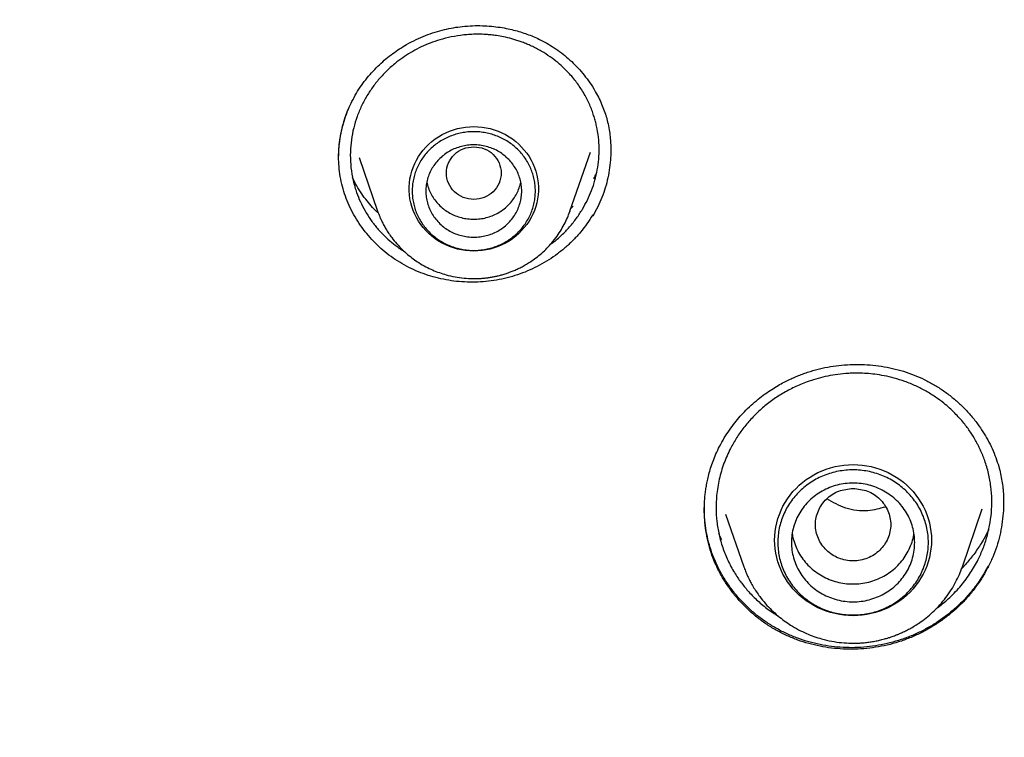
# Model space of a CAD drawing. Units: millimetres. Extents: x 8 to 599, y 12 to 825.
# Drawn here: x 271 to 286, y 779 to 789 of the extents above; entities that cross this region are included whole.
import ezdxf

# ---------------------------------------------------------------- set-up
doc = ezdxf.new("R2010")
doc.units = ezdxf.units.MM

msp = doc.modelspace()

# ---------------------------------------------------------------- linework, layer by layer
at = {"color": 7, "linetype": 'Continuous', "lineweight": 30}
for p, q in [((276.409, 787.406), (276.679, 786.624)), ((279.489, 786.624), (279.787, 787.486)), ((279.505, 786.669), (279.534, 786.695)), ((279.487, 786.619), (279.489, 786.624)), ((279.489, 786.624), (279.488, 786.619)), ((279.822, 786.569), (279.822, 786.552)), ((281.763, 782.199), (282.028, 781.429)), ((285.222, 781.429), (285.513, 782.273)), ((281.708, 781.821), (281.665, 781.91)), ((285.22, 781.424), (285.222, 781.429)), ((285.222, 781.429), (285.22, 781.425)), ((285.596, 781.437), (285.596, 781.419))]:
    msp.add_line(p, q, dxfattribs=at)
at = {"color": 7, "linetype": 'Continuous', "lineweight": 30, "flags": 128}
for points in [[(278.084, 786.041), (278.024, 786.042), (277.963, 786.048), (277.904, 786.057), (277.845, 786.07), (277.787, 786.087), (277.73, 786.107), (277.675, 786.131), (277.621, 786.158), (277.569, 786.188), (277.52, 786.221), (277.472, 786.258), (277.428, 786.297), (277.385, 786.339), (277.346, 786.383), (277.31, 786.43), (277.277, 786.479), (277.247, 786.529), (277.221, 786.582), (277.198, 786.636), (277.179, 786.691), (277.164, 786.748), (277.152, 786.805), (277.145, 786.863), (277.141, 786.921), (277.141, 786.979), (277.145, 787.037), (277.152, 787.095), (277.164, 787.152), (277.179, 787.209), (277.198, 787.264), (277.221, 787.318), (277.247, 787.371), (277.277, 787.421), (277.31, 787.47), (277.346, 787.517), (277.385, 787.561), (277.428, 787.603), (277.472, 787.642), (277.52, 787.679), (277.569, 787.712), (277.621, 787.742), (277.675, 787.769), (277.73, 787.793), (277.787, 787.813), (277.845, 787.83), (277.904, 787.843), (277.963, 787.852), (278.024, 787.858), (278.084, 787.859), (278.145, 787.858), (278.205, 787.852), (278.264, 787.843), (278.323, 787.83), (278.381, 787.813), (278.438, 787.793), (278.494, 787.769), (278.547, 787.742), (278.599, 787.712), (278.649, 787.679), (278.696, 787.642), (278.741, 787.603), (278.783, 787.561), (278.822, 787.517), (278.858, 787.47), (278.891, 787.421), (278.921, 787.371), (278.947, 787.318), (278.97, 787.264), (278.989, 787.209), (279.004, 787.152), (279.016, 787.095), (279.023, 787.037), (279.027, 786.979), (279.027, 786.921), (279.023, 786.863), (279.016, 786.805), (279.004, 786.748), (278.989, 786.691), (278.97, 786.636), (278.947, 786.582), (278.921, 786.529), (278.891, 786.479), (278.858, 786.43), (278.822, 786.383), (278.783, 786.339), (278.741, 786.297), (278.696, 786.258), (278.649, 786.221), (278.599, 786.188), (278.547, 786.158), (278.494, 786.131), (278.438, 786.107), (278.381, 786.087), (278.323, 786.07), (278.264, 786.057), (278.205, 786.048), (278.145, 786.042), (278.084, 786.041)], [(283.625, 780.713), (283.558, 780.715), (283.492, 780.72), (283.426, 780.73), (283.361, 780.743), (283.296, 780.759), (283.233, 780.779), (283.171, 780.803), (283.111, 780.83), (283.052, 780.861), (282.996, 780.894), (282.941, 780.931), (282.889, 780.971), (282.839, 781.014), (282.792, 781.059), (282.747, 781.107), (282.706, 781.157), (282.668, 781.21), (282.633, 781.265), (282.601, 781.321), (282.573, 781.379), (282.549, 781.439), (282.528, 781.5), (282.51, 781.562), (282.497, 781.625), (282.487, 781.689), (282.481, 781.752), (282.479, 781.817), (282.481, 781.881), (282.487, 781.945), (282.497, 782.008), (282.51, 782.071), (282.528, 782.133), (282.549, 782.194), (282.573, 782.254), (282.601, 782.312), (282.633, 782.369), (282.668, 782.423), (282.706, 782.476), (282.747, 782.526), (282.792, 782.574), (282.839, 782.62), (282.889, 782.662), (282.941, 782.702), (282.996, 782.739), (283.052, 782.773), (283.111, 782.803), (283.171, 782.83), (283.233, 782.854), (283.296, 782.874), (283.361, 782.891), (283.426, 782.904), (283.492, 782.913), (283.558, 782.919), (283.625, 782.921), (283.692, 782.919), (283.758, 782.913), (283.824, 782.904), (283.889, 782.891), (283.954, 782.874), (284.017, 782.854), (284.079, 782.83), (284.139, 782.803), (284.198, 782.773), (284.255, 782.739), (284.309, 782.702), (284.361, 782.662), (284.411, 782.62), (284.458, 782.574), (284.503, 782.526), (284.544, 782.476), (284.582, 782.423), (284.617, 782.369), (284.649, 782.312), (284.677, 782.254), (284.702, 782.194), (284.722, 782.133), (284.74, 782.071), (284.753, 782.008), (284.763, 781.945), (284.769, 781.881), (284.771, 781.817), (284.769, 781.752), (284.763, 781.689), (284.753, 781.625), (284.74, 781.562), (284.722, 781.5), (284.702, 781.439), (284.677, 781.379), (284.649, 781.321), (284.617, 781.265), (284.582, 781.21), (284.544, 781.157), (284.503, 781.107), (284.458, 781.059), (284.411, 781.014), (284.361, 780.971), (284.309, 780.931), (284.255, 780.894), (284.198, 780.861), (284.139, 780.83), (284.079, 780.803), (284.017, 780.779), (283.954, 780.759), (283.889, 780.743), (283.824, 780.73), (283.758, 780.72), (283.692, 780.715), (283.625, 780.713)]]:
    msp.add_lwpolyline(points, dxfattribs=at)
at = {"color": 7, "linetype": 'Continuous', "lineweight": 30}
for points, knots in [([(312.942, 825.443), (312.734, 825.443), (312.323, 825.442), (311.713, 825.431), (311.114, 825.415), (310.527, 825.393), (309.953, 825.365), (309.401, 825.333), (308.871, 825.297), (308.363, 825.258), (307.866, 825.215), (307.379, 825.169), (306.903, 825.12), (306.439, 825.068), (305.985, 825.013), (305.542, 824.956), (305.11, 824.898), (304.691, 824.837), (304.286, 824.776), (303.893, 824.713), (303.511, 824.65), (303.123, 824.583), (302.731, 824.512), (302.334, 824.437), (301.952, 824.363), (301.582, 824.288), (301.226, 824.213), (300.883, 824.139), (300.554, 824.066), (300.247, 823.996), (299.963, 823.93), (299.701, 823.867), (299.448, 823.805), (299.202, 823.744), (298.957, 823.682), (298.711, 823.618), (298.338, 823.52), (297.836, 823.383), (297.204, 823.203), (296.568, 823.014), (295.927, 822.814), (295.282, 822.605), (294.632, 822.386), (293.978, 822.156), (293.386, 821.939), (292.857, 821.739), (292.39, 821.558), (291.925, 821.373), (291.467, 821.185), (291.021, 820.998), (290.59, 820.813), (290.172, 820.63), (289.766, 820.447), (289.366, 820.264), (288.972, 820.079), (288.585, 819.894), (288.21, 819.712), (287.846, 819.531), (287.494, 819.353), (287.153, 819.177), (286.863, 819.026), (286.622, 818.898), (286.424, 818.792), (286.222, 818.683), (286.013, 818.569), (285.775, 818.438), (285.505, 818.287), (285.203, 818.115), (284.892, 817.937), (284.574, 817.751), (284.249, 817.558), (283.914, 817.356), (283.569, 817.145), (283.215, 816.924), (282.852, 816.693), (282.507, 816.471), (282.182, 816.257), (281.877, 816.055), (281.57, 815.847), (281.261, 815.636), (280.956, 815.423), (280.654, 815.21), (280.278, 814.941), (279.831, 814.615), (279.318, 814.23), (278.815, 813.844), (278.323, 813.458), (277.883, 813.104), (277.493, 812.784), (277.152, 812.499), (276.863, 812.254), (276.628, 812.052), (276.449, 811.896), (276.279, 811.748), (276.119, 811.607), (275.969, 811.473), (275.828, 811.347), (275.698, 811.229), (275.577, 811.12), (275.482, 811.033), (275.408, 810.965), (275.354, 810.915), (275.303, 810.869), (275.258, 810.827), (275.22, 810.792), (275.189, 810.763), (275.163, 810.739), (275.138, 810.716), (275.11, 810.689), (275.077, 810.659), (275.038, 810.622), (274.994, 810.581), (274.94, 810.53), (274.876, 810.47), (274.801, 810.399), (274.718, 810.321), (274.629, 810.235), (274.532, 810.142), (274.428, 810.043), (274.317, 809.935), (274.199, 809.82), (274.074, 809.697), (273.944, 809.569), (273.81, 809.436), (273.672, 809.298), (273.528, 809.153), (273.38, 809.002), (273.17, 808.787), (272.903, 808.51), (272.584, 808.173), (272.275, 807.84), (271.973, 807.511), (271.679, 807.184), (271.393, 806.861), (271.117, 806.543), (270.85, 806.232), (270.592, 805.926), (270.343, 805.626), (270.091, 805.317), (269.835, 805), (269.578, 804.675), (269.331, 804.359), (269.09, 804.045), (268.85, 803.727), (268.61, 803.406), (268.371, 803.08), (268.133, 802.749), (267.892, 802.409), (267.647, 802.058), (267.407, 801.707), (267.172, 801.358), (266.943, 801.011), (266.711, 800.655), (266.478, 800.29), (266.243, 799.916), (266.007, 799.532), (265.764, 799.129), (265.518, 798.713), (265.272, 798.287), (265.034, 797.867), (264.805, 797.452), (264.584, 797.044), (264.37, 796.642), (264.165, 796.246), (263.967, 795.857), (263.777, 795.474), (263.627, 795.166), (263.515, 794.934), (263.44, 794.777), (263.371, 794.63), (263.306, 794.492), (263.247, 794.366), (263.194, 794.25), (263.146, 794.145), (263.102, 794.05), (263.068, 793.974), (263.042, 793.917), (263.023, 793.875), (263.007, 793.838), (262.993, 793.807), (262.982, 793.783), (262.972, 793.761), (262.96, 793.735), (262.945, 793.702), (262.926, 793.658), (262.901, 793.602), (262.871, 793.534), (262.838, 793.46), (262.804, 793.382), (262.769, 793.301), (262.717, 793.183), (262.648, 793.023), (262.561, 792.819), (262.469, 792.601), (262.373, 792.369), (262.278, 792.137), (262.185, 791.908), (262.095, 791.682), (262.002, 791.446), (261.907, 791.2), (261.81, 790.945), (261.668, 790.567), (261.486, 790.07), (261.279, 789.477), (261.087, 788.91), (260.911, 788.367), (260.743, 787.83), (260.583, 787.299), (260.449, 786.834), (260.337, 786.434), (260.245, 786.097), (260.156, 785.763), (260.071, 785.433), (259.99, 785.11), (259.914, 784.798), (259.843, 784.5), (259.777, 784.213), (259.715, 783.937), (259.656, 783.67), (259.599, 783.406), (259.545, 783.143), (259.502, 782.933), (259.472, 782.782), (259.453, 782.685), (259.435, 782.593), (259.418, 782.506), (259.403, 782.43), (259.391, 782.364), (259.38, 782.309), (259.372, 782.265), (259.366, 782.231), (259.36, 782.2), (259.354, 782.165), (259.345, 782.121), (259.335, 782.066), (259.323, 781.998), (259.309, 781.919), (259.292, 781.829), (259.274, 781.727), (259.254, 781.613), (259.233, 781.488), (259.21, 781.353), (259.186, 781.211), (259.161, 781.062), (259.136, 780.906), (259.111, 780.748), (259.087, 780.59), (259.033, 780.236), (258.959, 779.713), (258.87, 779.021), (258.787, 778.295), (258.732, 777.736), (258.697, 777.344), (258.683, 777.184), (258.67, 777.032), (258.659, 776.897), (258.65, 776.778), (258.642, 776.673), (258.635, 776.579), (258.629, 776.496), (258.624, 776.426), (258.62, 776.369), (258.617, 776.323), (258.615, 776.288), (258.613, 776.26), (258.612, 776.241), (258.611, 776.225), (258.61, 776.216), (258.61, 776.212)], [0, 0, 0, 0, 0.007587, 0.015031, 0.02233, 0.029485, 0.036496, 0.043363, 0.049706, 0.055921, 0.062008, 0.067966, 0.073797, 0.079499, 0.085074, 0.09052, 0.095839, 0.101029, 0.106002, 0.110852, 0.115578, 0.12018, 0.12526, 0.130181, 0.134942, 0.139543, 0.143985, 0.148268, 0.15239, 0.156354, 0.159777, 0.163071, 0.166237, 0.169311, 0.172394, 0.175491, 0.178602, 0.186539, 0.194567, 0.202685, 0.210894, 0.219194, 0.227584, 0.236065, 0.244636, 0.250725, 0.256859, 0.263031, 0.269119, 0.275074, 0.280795, 0.286388, 0.291854, 0.297192, 0.302592, 0.307855, 0.312981, 0.31797, 0.322822, 0.327537, 0.332115, 0.334867, 0.3376, 0.340423, 0.343345, 0.346366, 0.350472, 0.354749, 0.359195, 0.363689, 0.368344, 0.37316, 0.378138, 0.383277, 0.388577, 0.394039, 0.398443, 0.402947, 0.407549, 0.412168, 0.41676, 0.421322, 0.425856, 0.433864, 0.441782, 0.449609, 0.457346, 0.464992, 0.470541, 0.476042, 0.481493, 0.4846, 0.487547, 0.490334, 0.49296, 0.495469, 0.497812, 0.499988, 0.501999, 0.503843, 0.504805, 0.505715, 0.506573, 0.507357, 0.508005, 0.508514, 0.508903, 0.509324, 0.509784, 0.510344, 0.511003, 0.51176, 0.512617, 0.513754, 0.515028, 0.51644, 0.51799, 0.519641, 0.521425, 0.52334, 0.525387, 0.527567, 0.529878, 0.532178, 0.534596, 0.537131, 0.539782, 0.54246, 0.548349, 0.554113, 0.559751, 0.565266, 0.570763, 0.576131, 0.581369, 0.586476, 0.591454, 0.596301, 0.601018, 0.606357, 0.61152, 0.616505, 0.621352, 0.626307, 0.631409, 0.636355, 0.641433, 0.646643, 0.651984, 0.657457, 0.662547, 0.667745, 0.673052, 0.678468, 0.683993, 0.689627, 0.695364, 0.701636, 0.707793, 0.713837, 0.719767, 0.725583, 0.731285, 0.736873, 0.742347, 0.747708, 0.752954, 0.755226, 0.75742, 0.75947, 0.761375, 0.763136, 0.764725, 0.766176, 0.767487, 0.768659, 0.769283, 0.769859, 0.770387, 0.770818, 0.771119, 0.771377, 0.771735, 0.772195, 0.772756, 0.773556, 0.774499, 0.775529, 0.776599, 0.777709, 0.77886, 0.78146, 0.784246, 0.787216, 0.790371, 0.793711, 0.796636, 0.799689, 0.80287, 0.806179, 0.809617, 0.813151, 0.821409, 0.829541, 0.836823, 0.844, 0.851071, 0.858038, 0.8649, 0.869336, 0.873727, 0.878072, 0.882373, 0.886584, 0.890657, 0.894484, 0.898181, 0.901749, 0.905186, 0.908493, 0.911981, 0.915312, 0.916578, 0.917819, 0.919034, 0.920147, 0.921138, 0.921984, 0.922686, 0.923244, 0.923658, 0.924012, 0.924433, 0.924996, 0.925701, 0.926566, 0.927578, 0.928738, 0.930045, 0.9315, 0.933102, 0.934852, 0.936641, 0.938562, 0.940576, 0.942593, 0.94461, 0.946626, 0.956116, 0.964574, 0.973016, 0.983739, 0.985842, 0.987909, 0.989821, 0.991569, 0.993016, 0.994327, 0.995503, 0.996544, 0.99745, 0.998102, 0.998662, 0.999129, 0.99942, 0.999661, 0.999853, 1, 1, 1, 1]), ([(261.249, 773.074), (261.25, 773.087), (261.266, 773.236), (261.3, 773.52), (261.351, 773.927), (261.405, 774.333), (261.463, 774.738), (261.524, 775.143), (261.589, 775.548), (261.657, 775.952), (261.728, 776.356), (261.803, 776.759), (261.881, 777.161), (261.963, 777.563), (262.048, 777.964), (262.136, 778.364), (262.228, 778.764), (262.324, 779.163), (262.422, 779.561), (262.524, 779.958), (262.63, 780.355), (262.738, 780.75), (262.851, 781.145), (262.966, 781.539), (263.085, 781.932), (263.207, 782.324), (263.332, 782.715), (263.461, 783.105), (263.593, 783.495), (263.729, 783.883), (263.867, 784.269), (264.009, 784.655), (264.154, 785.04), (264.303, 785.424), (264.455, 785.806), (264.609, 786.187), (264.768, 786.567), (264.929, 786.946), (265.094, 787.323), (265.261, 787.699), (265.432, 788.074), (265.606, 788.447), (265.784, 788.819), (265.964, 789.19), (266.148, 789.559), (266.335, 789.927), (266.524, 790.293), (266.717, 790.658), (266.913, 791.021), (267.112, 791.382), (267.315, 791.742), (267.52, 792.101), (267.728, 792.458), (267.939, 792.813), (268.154, 793.166), (268.371, 793.518), (268.591, 793.868), (268.814, 794.217), (269.04, 794.563), (269.269, 794.908), (269.501, 795.251), (269.736, 795.592), (269.974, 795.931), (270.215, 796.268), (270.458, 796.604), (270.704, 796.937), (270.954, 797.269), (271.206, 797.599), (271.46, 797.926), (271.718, 798.252), (271.978, 798.575), (272.241, 798.897), (272.507, 799.216), (272.775, 799.534), (273.046, 799.849), (273.32, 800.162), (273.596, 800.473), (273.876, 800.781), (274.157, 801.088), (274.441, 801.392), (274.728, 801.694), (275.018, 801.994), (275.309, 802.291), (275.604, 802.586), (275.901, 802.879), (276.2, 803.17), (276.502, 803.458), (276.806, 803.743), (277.113, 804.027), (277.422, 804.308), (277.733, 804.586), (278.047, 804.862), (278.363, 805.135), (278.682, 805.406), (279.002, 805.675), (279.325, 805.941), (279.651, 806.204), (279.978, 806.465), (280.308, 806.723), (280.64, 806.979), (280.974, 807.232), (281.31, 807.482), (281.648, 807.73), (281.988, 807.975), (282.331, 808.217), (282.675, 808.457), (283.021, 808.694), (283.37, 808.928), (283.72, 809.16), (284.073, 809.388), (284.427, 809.614), (284.783, 809.837), (285.141, 810.058), (285.501, 810.275), (285.863, 810.49), (286.227, 810.701), (286.592, 810.91), (286.959, 811.116), (287.328, 811.319), (287.699, 811.52), (288.071, 811.717), (288.445, 811.911), (288.82, 812.103), (289.198, 812.291), (289.576, 812.477), (289.957, 812.659), (290.338, 812.838), (290.722, 813.015), (291.107, 813.188), (291.493, 813.359), (291.881, 813.526), (292.27, 813.69), (292.66, 813.852), (293.052, 814.01), (293.445, 814.165), (293.84, 814.317), (294.236, 814.465), (294.633, 814.611), (295.031, 814.754), (295.43, 814.893), (295.831, 815.03), (296.233, 815.163), (296.636, 815.293), (297.04, 815.419), (297.445, 815.543), (297.851, 815.663), (298.258, 815.781), (298.666, 815.895), (299.075, 816.005), (299.485, 816.113), (299.896, 816.217), (300.307, 816.318), (300.72, 816.416), (301.133, 816.511), (301.547, 816.602), (301.962, 816.69), (302.378, 816.775), (302.794, 816.857), (303.211, 816.935), (303.629, 817.01), (304.047, 817.081), (304.466, 817.15), (304.885, 817.215), (305.305, 817.277), (305.726, 817.335), (306.147, 817.39), (306.568, 817.442), (306.99, 817.491), (307.413, 817.536), (307.835, 817.578), (308.258, 817.616), (308.681, 817.651), (309.105, 817.683), (309.529, 817.712), (309.953, 817.737), (310.377, 817.759), (310.802, 817.777), (311.226, 817.793), (311.651, 817.804), (312.076, 817.813), (312.5, 817.818), (312.925, 817.82), (313.35, 817.818), (313.775, 817.813), (314.2, 817.805), (314.624, 817.794), (315.049, 817.779), (315.473, 817.761), (315.898, 817.739), (316.322, 817.714), (316.745, 817.686), (317.169, 817.654), (317.592, 817.619), (318.015, 817.581), (318.438, 817.539), (318.86, 817.494), (319.282, 817.446), (319.704, 817.394), (320.125, 817.34), (320.545, 817.281), (320.965, 817.22), (321.385, 817.155), (321.804, 817.087), (322.222, 817.015), (322.64, 816.941), (323.057, 816.863), (323.473, 816.781), (323.889, 816.697), (324.304, 816.609), (324.718, 816.518), (325.131, 816.424), (325.544, 816.326), (325.956, 816.225), (326.367, 816.121), (326.777, 816.014), (327.186, 815.903), (327.594, 815.79), (328.001, 815.673), (328.407, 815.552), (328.812, 815.429), (329.216, 815.303), (329.619, 815.173), (330.021, 815.04), (330.422, 814.904), (330.821, 814.765), (331.22, 814.622), (331.617, 814.477), (332.013, 814.328), (332.407, 814.177), (332.801, 814.022), (333.193, 813.864), (333.583, 813.703), (333.972, 813.539), (334.36, 813.372), (334.747, 813.202), (335.132, 813.028), (335.515, 812.852), (335.897, 812.673), (336.278, 812.491), (336.656, 812.306), (337.034, 812.117), (337.409, 811.926), (337.783, 811.732), (338.156, 811.535), (338.526, 811.335), (338.895, 811.132), (339.263, 810.926), (339.628, 810.718), (339.992, 810.506), (340.354, 810.292), (340.714, 810.075), (341.072, 809.854), (341.429, 809.632), (341.783, 809.406), (342.136, 809.177), (342.486, 808.946), (342.835, 808.712), (343.181, 808.476), (343.526, 808.236), (343.868, 807.994), (344.209, 807.749), (344.547, 807.502), (344.884, 807.251), (345.218, 806.999), (345.55, 806.743), (345.88, 806.485), (346.207, 806.225), (346.533, 805.961), (346.856, 805.696), (347.177, 805.427), (347.495, 805.157), (347.812, 804.883), (348.126, 804.608), (348.437, 804.329), (348.746, 804.049), (349.053, 803.765), (349.358, 803.48), (349.66, 803.192), (349.959, 802.902), (350.256, 802.609), (350.551, 802.314), (350.843, 802.017), (351.133, 801.717), (351.42, 801.416), (351.704, 801.112), (351.986, 800.805), (352.265, 800.497), (352.542, 800.186), (352.816, 799.873), (353.087, 799.558), (353.356, 799.241), (353.622, 798.922), (353.885, 798.6), (354.145, 798.277), (354.403, 797.952), (354.658, 797.624), (354.91, 797.295), (355.159, 796.963), (355.406, 796.63), (355.65, 796.295), (355.891, 795.958), (356.129, 795.618), (356.364, 795.277), (356.596, 794.935), (356.825, 794.59), (357.052, 794.244), (357.275, 793.895), (357.495, 793.546), (357.713, 793.194), (357.927, 792.841), (358.139, 792.486), (358.347, 792.129), (358.553, 791.771), (358.755, 791.411), (358.954, 791.049), (359.151, 790.686), (359.344, 790.322), (359.534, 789.955), (359.721, 789.588), (359.905, 789.219), (360.085, 788.848), (360.263, 788.476), (360.437, 788.103), (360.609, 787.729), (360.777, 787.353), (360.941, 786.975), (361.103, 786.597), (361.262, 786.217), (361.417, 785.836), (361.569, 785.454), (361.717, 785.07), (361.863, 784.685), (362.005, 784.3), (362.144, 783.913), (362.28, 783.525), (362.412, 783.136), (362.541, 782.746), (362.667, 782.355), (362.789, 781.963), (362.908, 781.57), (363.024, 781.176), (363.136, 780.781), (363.245, 780.386), (363.351, 779.989), (363.453, 779.592), (363.552, 779.194), (363.648, 778.795), (363.74, 778.395), (363.828, 777.995), (363.914, 777.594), (363.996, 777.192), (364.074, 776.79), (364.149, 776.387), (364.221, 775.984), (364.289, 775.58), (364.354, 775.175), (364.416, 774.77), (364.474, 774.365), (364.528, 773.959), (364.579, 773.552), (364.617, 773.232), (364.637, 773.047), (364.643, 772.997)], [0, 0, 0, 0, 0.000272, 0.003062, 0.005852, 0.008642, 0.011432, 0.014223, 0.017013, 0.019803, 0.022593, 0.025383, 0.028173, 0.030964, 0.033754, 0.036544, 0.039334, 0.042124, 0.044914, 0.047705, 0.050495, 0.053285, 0.056075, 0.058865, 0.061655, 0.064445, 0.067236, 0.070026, 0.072816, 0.075606, 0.078396, 0.081186, 0.083976, 0.086766, 0.089556, 0.092347, 0.095137, 0.097927, 0.100717, 0.103507, 0.106297, 0.109087, 0.111877, 0.114667, 0.117457, 0.120247, 0.123037, 0.125827, 0.128617, 0.131407, 0.134197, 0.136987, 0.139777, 0.142567, 0.145357, 0.148147, 0.150937, 0.153727, 0.156516, 0.159306, 0.162096, 0.164886, 0.167676, 0.170466, 0.173256, 0.176046, 0.178836, 0.181625, 0.184415, 0.187205, 0.189995, 0.192785, 0.195575, 0.198364, 0.201154, 0.203944, 0.206734, 0.209524, 0.212313, 0.215103, 0.217893, 0.220683, 0.223472, 0.226262, 0.229052, 0.231842, 0.234631, 0.237421, 0.240211, 0.243, 0.24579, 0.24858, 0.251369, 0.254159, 0.256949, 0.259738, 0.262528, 0.265318, 0.268107, 0.270897, 0.273687, 0.276476, 0.279266, 0.282055, 0.284845, 0.287635, 0.290424, 0.293214, 0.296003, 0.298793, 0.301582, 0.304372, 0.307162, 0.309951, 0.312741, 0.31553, 0.31832, 0.321109, 0.323899, 0.326688, 0.329478, 0.332267, 0.335057, 0.337846, 0.340636, 0.343425, 0.346215, 0.349004, 0.351794, 0.354583, 0.357373, 0.360162, 0.362951, 0.365741, 0.36853, 0.37132, 0.374109, 0.376899, 0.379688, 0.382477, 0.385267, 0.388056, 0.390846, 0.393635, 0.396424, 0.399214, 0.402003, 0.404793, 0.407582, 0.410371, 0.413161, 0.41595, 0.418739, 0.421529, 0.424318, 0.427108, 0.429897, 0.432686, 0.435476, 0.438265, 0.441054, 0.443844, 0.446633, 0.449422, 0.452212, 0.455001, 0.45779, 0.46058, 0.463369, 0.466158, 0.468948, 0.471737, 0.474526, 0.477316, 0.480105, 0.482894, 0.485684, 0.488473, 0.491262, 0.494052, 0.496841, 0.49963, 0.50242, 0.505209, 0.507998, 0.510788, 0.513577, 0.516366, 0.519156, 0.521945, 0.524734, 0.527524, 0.530313, 0.533102, 0.535892, 0.538681, 0.54147, 0.54426, 0.547049, 0.549838, 0.552628, 0.555417, 0.558206, 0.560996, 0.563785, 0.566575, 0.569364, 0.572153, 0.574943, 0.577732, 0.580521, 0.583311, 0.5861, 0.588889, 0.591679, 0.594468, 0.597258, 0.600047, 0.602836, 0.605626, 0.608415, 0.611204, 0.613994, 0.616783, 0.619573, 0.622362, 0.625151, 0.627941, 0.63073, 0.63352, 0.636309, 0.639099, 0.641888, 0.644677, 0.647467, 0.650256, 0.653046, 0.655835, 0.658625, 0.661414, 0.664204, 0.666993, 0.669783, 0.672572, 0.675362, 0.678151, 0.680941, 0.68373, 0.68652, 0.689309, 0.692099, 0.694888, 0.697678, 0.700467, 0.703257, 0.706046, 0.708836, 0.711625, 0.714415, 0.717204, 0.719994, 0.722784, 0.725573, 0.728363, 0.731152, 0.733942, 0.736732, 0.739521, 0.742311, 0.745101, 0.74789, 0.75068, 0.75347, 0.756259, 0.759049, 0.761839, 0.764628, 0.767418, 0.770208, 0.772997, 0.775787, 0.778577, 0.781367, 0.784156, 0.786946, 0.789736, 0.792525, 0.795315, 0.798105, 0.800895, 0.803685, 0.806474, 0.809264, 0.812054, 0.814844, 0.817634, 0.820423, 0.823213, 0.826003, 0.828793, 0.831583, 0.834373, 0.837163, 0.839953, 0.842742, 0.845532, 0.848322, 0.851112, 0.853902, 0.856692, 0.859482, 0.862272, 0.865062, 0.867852, 0.870642, 0.873432, 0.876222, 0.879012, 0.881802, 0.884592, 0.887382, 0.890172, 0.892962, 0.895752, 0.898542, 0.901332, 0.904122, 0.906912, 0.909702, 0.912492, 0.915282, 0.918072, 0.920862, 0.923652, 0.926442, 0.929232, 0.932023, 0.934813, 0.937603, 0.940393, 0.943183, 0.945973, 0.948763, 0.951553, 0.954344, 0.957134, 0.959924, 0.962714, 0.965504, 0.968294, 0.971085, 0.973875, 0.976665, 0.979455, 0.982245, 0.985035, 0.987826, 0.990616, 0.993406, 0.996196, 0.998986, 1, 1, 1, 1]), ([(276.706, 803.648), (276.298, 803.256), (275.396, 802.388), (274.083, 800.986), (272.754, 799.46), (271.499, 797.893), (270.309, 796.279), (269.231, 794.688), (268.257, 793.127), (267.416, 791.665), (266.794, 790.493), (266.448, 789.805), (266.321, 789.549), (266.282, 789.469), (266.243, 789.389), (266.204, 789.309), (266.166, 789.229), (266.11, 789.115), (266.029, 788.944), (265.912, 788.696), (265.761, 788.37), (265.575, 787.961), (265.355, 787.462), (265.108, 786.882), (264.836, 786.221), (264.544, 785.476), (264.274, 784.749), (264.028, 784.054), (263.809, 783.408), (263.596, 782.749), (263.398, 782.106), (263.221, 781.499), (263.06, 780.924), (262.88, 780.248), (262.691, 779.488), (262.501, 778.662), (262.342, 777.916), (262.215, 777.271), (262.114, 776.722), (262.052, 776.365), (262.016, 776.151), (262.001, 776.06), (261.987, 775.972), (261.973, 775.888), (261.96, 775.807), (261.948, 775.729), (261.835, 775.012), (261.652, 773.652), (261.468, 771.64), (261.368, 769.622), (261.355, 767.602), (261.427, 765.584), (261.585, 763.57), (261.827, 761.564), (262.153, 759.569), (262.563, 757.588), (263.054, 755.624), (263.63, 753.683), (264.23, 751.903), (264.675, 750.786), (264.87, 750.297)], [0, 0, 0, 0, 0.028832, 0.063793, 0.098055, 0.132318, 0.166581, 0.200844, 0.230996, 0.261148, 0.287681, 0.299357, 0.300886, 0.302415, 0.303944, 0.305473, 0.307001, 0.30853, 0.312025, 0.316737, 0.322669, 0.330582, 0.339963, 0.350812, 0.363129, 0.376914, 0.392166, 0.403266, 0.415031, 0.427462, 0.4391, 0.449888, 0.460203, 0.470047, 0.486137, 0.500782, 0.513981, 0.525735, 0.534882, 0.54291, 0.544559, 0.546151, 0.547686, 0.549165, 0.550588, 0.551954, 0.553264, 0.588228, 0.62319, 0.658152, 0.693115, 0.728076, 0.763036, 0.797997, 0.832961, 0.867924, 0.902884, 0.937843, 0.972803, 1, 1, 1, 1]), ([(276.369, 788.346), (276.393, 788.385), (276.442, 788.462), (276.524, 788.571), (276.612, 788.671), (276.704, 788.764), (276.8, 788.849), (276.898, 788.927), (276.999, 788.997), (277.113, 789.066), (277.239, 789.132), (277.378, 789.193), (277.516, 789.241), (277.652, 789.279), (277.786, 789.306), (277.924, 789.325), (278.064, 789.335), (278.207, 789.336), (278.341, 789.327), (278.466, 789.312), (278.583, 789.291), (278.691, 789.265), (278.79, 789.236), (278.884, 789.203), (278.976, 789.166), (279.074, 789.12), (279.178, 789.064), (279.286, 788.995), (279.39, 788.918), (279.491, 788.833), (279.587, 788.74), (279.677, 788.638), (279.761, 788.53), (279.832, 788.422), (279.892, 788.316), (279.94, 788.216), (279.981, 788.117), (280.014, 788.02), (280.041, 787.92), (280.062, 787.817), (280.076, 787.714), (280.084, 787.618), (280.085, 787.557), (280.086, 787.528)], [0, 0, 0, 0, 0.0273081, 0.0539483, 0.0799545, 0.1053516, 0.1301574, 0.1543851, 0.1780446, 0.2011443, 0.2310825, 0.2600558, 0.2880826, 0.3151679, 0.3412439, 0.366313, 0.3950752, 0.4224, 0.4482824, 0.472716, 0.4956952, 0.517217, 0.5372808, 0.5563995, 0.5757342, 0.5953293, 0.6202055, 0.6455629, 0.6714097, 0.6977423, 0.7245492, 0.7518122, 0.7795077, 0.8076087, 0.8303648, 0.8532801, 0.875371, 0.8963282, 0.9161807, 0.9395464, 0.9613084, 0.9814609, 1, 1, 1, 1]), ([(279.671, 786.652), (279.696, 786.697), (279.747, 786.786), (279.807, 786.928), (279.856, 787.075), (279.891, 787.228), (279.912, 787.385), (279.917, 787.545), (279.907, 787.707), (279.885, 787.837), (279.862, 787.936), (279.841, 788.007), (279.816, 788.081), (279.786, 788.158), (279.751, 788.236), (279.709, 788.317), (279.648, 788.42), (279.559, 788.545), (279.449, 788.669), (279.336, 788.775), (279.227, 788.862), (279.124, 788.93), (279.035, 788.983), (278.963, 789.02), (278.894, 789.052), (278.827, 789.08), (278.762, 789.104), (278.701, 789.124), (278.621, 789.148), (278.526, 789.17), (278.424, 789.188), (278.346, 789.198), (278.284, 789.204), (278.233, 789.207), (278.182, 789.209), (278.132, 789.209), (278.082, 789.208), (278.033, 789.206), (277.985, 789.203), (277.892, 789.194), (277.758, 789.173), (277.595, 789.132), (277.449, 789.082), (277.317, 789.026), (277.192, 788.96), (277.073, 788.887), (276.952, 788.799), (276.831, 788.695), (276.715, 788.574), (276.611, 788.446), (276.553, 788.355), (276.524, 788.309)], [0, 0, 0, 0, 0.027468, 0.055319, 0.083555, 0.112173, 0.141176, 0.170561, 0.200329, 0.230479, 0.243391, 0.257054, 0.271467, 0.28663, 0.302542, 0.319202, 0.336609, 0.368857, 0.403382, 0.427667, 0.45296, 0.479259, 0.494432, 0.508871, 0.522576, 0.535548, 0.547787, 0.559295, 0.570072, 0.592376, 0.610711, 0.625083, 0.634232, 0.643267, 0.652189, 0.660996, 0.66969, 0.67827, 0.686737, 0.69509, 0.727359, 0.757824, 0.783121, 0.808171, 0.832979, 0.857546, 0.881874, 0.911948, 0.941657, 0.971006, 1, 1, 1, 1]), ([(276.109, 787.38), (276.109, 787.383), (276.109, 787.391), (276.109, 787.41), (276.109, 787.438), (276.11, 787.477), (276.113, 787.527), (276.118, 787.587), (276.126, 787.655), (276.138, 787.732), (276.155, 787.817), (276.179, 787.91), (276.211, 788.01), (276.252, 788.118), (276.304, 788.231), (276.346, 788.307), (276.369, 788.346)], [0, 0, 0, 0, 0.011376, 0.029325, 0.059771, 0.100041, 0.150194, 0.210268, 0.280287, 0.356226, 0.441184, 0.535137, 0.638043, 0.749852, 0.870513, 1, 1, 1, 1]), ([(276.524, 788.309), (276.496, 788.261), (276.441, 788.163), (276.377, 788.006), (276.326, 787.84), (276.293, 787.666), (276.278, 787.487), (276.282, 787.303), (276.309, 787.117), (276.353, 786.947), (276.41, 786.795), (276.475, 786.661), (276.539, 786.555), (276.589, 786.483), (276.619, 786.443), (276.641, 786.414), (276.665, 786.386), (276.709, 786.335), (276.779, 786.26), (276.88, 786.169), (276.96, 786.107), (277.01, 786.072), (277.029, 786.06), (277.048, 786.047), (277.064, 786.037), (277.073, 786.031), (277.076, 786.029)], [0, 0, 0, 0, 0.062881, 0.127353, 0.193428, 0.261117, 0.330432, 0.401387, 0.473992, 0.54826, 0.604819, 0.662318, 0.720762, 0.74865, 0.763748, 0.777278, 0.791294, 0.805796, 0.855169, 0.909476, 0.961358, 0.969862, 0.97846, 0.987154, 0.995942, 1, 1, 1, 1]), ([(276.11, 787.385), (276.11, 787.423), (276.11, 787.51), (276.124, 787.648), (276.15, 787.796), (276.186, 787.937), (276.219, 788.026), (276.235, 788.069)], [0, 0, 0, 0, 0.164591, 0.379047, 0.593619, 0.808086, 1, 1, 1, 1]), ([(278.084, 787.566), (278.032, 787.56), (277.927, 787.548), (277.794, 787.46), (277.706, 787.332), (277.673, 787.181), (277.706, 787.03), (277.794, 786.901), (277.927, 786.816), (278.084, 786.785), (278.241, 786.816), (278.375, 786.901), (278.463, 787.03), (278.495, 787.181), (278.463, 787.332), (278.375, 787.46), (278.241, 787.548), (278.136, 787.56), (278.084, 787.566)], [0, 0, 0, 0, 0.0625, 0.125, 0.1875, 0.25, 0.3125, 0.375, 0.4375, 0.5, 0.5625, 0.625, 0.6875, 0.75, 0.8125, 0.875, 0.9375, 1, 1, 1, 1]), ([(280.085, 787.531), (280.085, 787.49), (280.085, 787.4), (280.07, 787.26), (280.045, 787.112), (280.007, 786.966), (279.957, 786.823), (279.897, 786.684), (279.847, 786.596), (279.822, 786.552)], [0, 0, 0, 0, 0.120569, 0.267358, 0.414226, 0.561023, 0.707624, 0.853952, 1, 1, 1, 1]), ([(279.822, 786.569), (279.794, 786.525), (279.74, 786.439), (279.645, 786.317), (279.541, 786.203), (279.429, 786.097), (279.308, 786), (279.181, 785.911), (279.046, 785.833), (278.906, 785.764), (278.76, 785.705), (278.61, 785.658), (278.456, 785.622), (278.3, 785.598), (278.144, 785.586), (277.988, 785.586), (277.833, 785.596), (277.679, 785.619), (277.529, 785.652), (277.381, 785.696), (277.238, 785.752), (277.1, 785.818), (276.968, 785.895), (276.844, 785.982), (276.727, 786.077), (276.618, 786.182), (276.518, 786.294), (276.428, 786.413), (276.348, 786.539), (276.278, 786.67), (276.22, 786.807), (276.173, 786.948), (276.139, 787.093), (276.116, 787.237), (276.111, 787.334), (276.108, 787.382)], [0, 0, 0, 0, 0.030619, 0.061083, 0.091441, 0.12173, 0.151985, 0.182238, 0.212518, 0.242859, 0.273297, 0.303875, 0.334462, 0.364926, 0.395302, 0.425618, 0.455893, 0.486143, 0.516382, 0.546626, 0.576894, 0.607213, 0.637542, 0.667839, 0.698123, 0.728404, 0.758688, 0.788975, 0.81927, 0.849578, 0.879913, 0.910298, 0.940669, 0.970967, 1, 1, 1, 1]), ([(276.691, 786.594), (276.684, 786.6), (276.646, 786.634), (276.583, 786.702), (276.502, 786.799), (276.426, 786.908), (276.361, 787.013), (276.328, 787.084), (276.313, 787.114)], [0, 0, 0, 0, 0.043581, 0.230512, 0.426467, 0.6315, 0.845653, 1, 1, 1, 1]), ([(279.879, 787.189), (279.869, 787.167), (279.854, 787.136), (279.836, 787.106), (279.832, 787.098)], [0, 0, 0, 0, 0.737013, 1, 1, 1, 1]), ([(277.399, 787.049), (277.402, 787.035), (277.41, 786.991), (277.436, 786.922), (277.476, 786.842), (277.527, 786.769), (277.588, 786.702), (277.657, 786.644), (277.733, 786.595), (277.815, 786.556), (277.902, 786.527), (277.992, 786.51), (278.054, 786.507), (278.084, 786.506)], [0, 0, 0, 0, 0.0475183, 0.1427664, 0.2380146, 0.3332628, 0.428511, 0.5237591, 0.6190073, 0.7142555, 0.8095037, 0.9047518, 1, 1, 1, 1]), ([(278.084, 786.506), (278.115, 786.507), (278.176, 786.51), (278.266, 786.527), (278.353, 786.556), (278.435, 786.595), (278.511, 786.644), (278.58, 786.702), (278.641, 786.769), (278.692, 786.842), (278.732, 786.922), (278.758, 786.991), (278.766, 787.035), (278.769, 787.049)], [0, 0, 0, 0, 0.095248, 0.190496, 0.285745, 0.380993, 0.476241, 0.571489, 0.666737, 0.761985, 0.857234, 0.952482, 1, 1, 1, 1]), ([(279.203, 786.136), (279.215, 786.145), (279.273, 786.186), (279.368, 786.271), (279.484, 786.391), (279.586, 786.518), (279.643, 786.608), (279.671, 786.652)], [0, 0, 0, 0, 0.060977, 0.302955, 0.540119, 0.772467, 1, 1, 1, 1]), ([(276.679, 786.624), (276.682, 786.615), (276.689, 786.596), (276.702, 786.562), (276.719, 786.522), (276.741, 786.475), (276.768, 786.422), (276.801, 786.363), (276.84, 786.301), (276.892, 786.227), (276.956, 786.147), (277.035, 786.065), (277.115, 785.992), (277.197, 785.928), (277.286, 785.867), (277.381, 785.813), (277.481, 785.764), (277.58, 785.725), (277.689, 785.69), (277.809, 785.662), (277.94, 785.644), (278.044, 785.638), (278.123, 785.639), (278.178, 785.641), (278.233, 785.645), (278.287, 785.652), (278.342, 785.66), (278.393, 785.67), (278.437, 785.68), (278.471, 785.688), (278.499, 785.696), (278.529, 785.705), (278.565, 785.716), (278.609, 785.732), (278.661, 785.752), (278.718, 785.777), (278.777, 785.805), (278.838, 785.839), (278.904, 785.879), (278.978, 785.93), (279.056, 785.991), (279.135, 786.063), (279.211, 786.143), (279.283, 786.232), (279.349, 786.328), (279.405, 786.426), (279.452, 786.522), (279.476, 786.588), (279.487, 786.619)], [0, 0, 0, 0, 0.007663, 0.01737, 0.029221, 0.043269, 0.05954, 0.078051, 0.098733, 0.119699, 0.152149, 0.183267, 0.213067, 0.241566, 0.268778, 0.301009, 0.331292, 0.360141, 0.388425, 0.425297, 0.461237, 0.496265, 0.511077, 0.525937, 0.54085, 0.555816, 0.570836, 0.585732, 0.598234, 0.607653, 0.614379, 0.622429, 0.632859, 0.645671, 0.660867, 0.678448, 0.69579, 0.714961, 0.735963, 0.75863, 0.788731, 0.818041, 0.846566, 0.87976, 0.911835, 0.942795, 0.972645, 1, 1, 1, 1]), ([(281.674, 783.187), (281.697, 783.228), (281.741, 783.31), (281.816, 783.424), (281.894, 783.53), (281.975, 783.626), (282.063, 783.72), (282.159, 783.81), (282.261, 783.895), (282.361, 783.97), (282.458, 784.034), (282.549, 784.089), (282.635, 784.135), (282.716, 784.174), (282.791, 784.207), (282.866, 784.237), (282.941, 784.264), (283.017, 784.288), (283.121, 784.318), (283.254, 784.347), (283.417, 784.371), (283.583, 784.384), (283.75, 784.385), (283.916, 784.375), (284.08, 784.352), (284.242, 784.319), (284.4, 784.273), (284.554, 784.216), (284.702, 784.148), (284.844, 784.069), (284.978, 783.979), (285.106, 783.879), (285.227, 783.769), (285.34, 783.648), (285.439, 783.525), (285.524, 783.402), (285.595, 783.281), (285.658, 783.155), (285.711, 783.025), (285.751, 782.902), (285.78, 782.787), (285.8, 782.681), (285.812, 782.594), (285.819, 782.526), (285.822, 782.479), (285.823, 782.443), (285.823, 782.416), (285.823, 782.398), (285.823, 782.384), (285.822, 782.379), (285.822, 782.377)], [0, 0, 0, 0, 0.0249648, 0.0488286, 0.0716246, 0.0933766, 0.1141017, 0.1385809, 0.1614917, 0.1828452, 0.2026485, 0.2209058, 0.2376192, 0.2527886, 0.2665135, 0.2799919, 0.293576, 0.3072512, 0.3209973, 0.3487076, 0.3767267, 0.40506, 0.433548, 0.4620221, 0.4904714, 0.5188849, 0.5472546, 0.5755769, 0.6038703, 0.6322222, 0.6606454, 0.689129, 0.7178202, 0.7472394, 0.7773953, 0.8020275, 0.827088, 0.8525605, 0.8779299, 0.9024826, 0.9223833, 0.9417708, 0.9606383, 0.9698753, 0.9785462, 0.9858052, 0.9903476, 0.9941678, 0.997343, 1, 1, 1, 1]), ([(285.441, 781.512), (285.467, 781.566), (285.52, 781.676), (285.579, 781.85), (285.623, 782.031), (285.648, 782.218), (285.655, 782.408), (285.641, 782.6), (285.607, 782.793), (285.566, 782.932), (285.534, 783.02), (285.518, 783.059), (285.501, 783.099), (285.483, 783.141), (285.462, 783.184), (285.44, 783.227), (285.4, 783.3), (285.338, 783.401), (285.237, 783.537), (285.11, 783.679), (284.969, 783.806), (284.827, 783.911), (284.69, 783.996), (284.541, 784.072), (284.386, 784.136), (284.231, 784.185), (284.085, 784.219), (283.949, 784.241), (283.824, 784.253), (283.711, 784.258), (283.61, 784.257), (283.496, 784.251), (283.366, 784.236), (283.219, 784.209), (283.082, 784.173), (282.931, 784.124), (282.767, 784.055), (282.593, 783.962), (282.431, 783.855), (282.282, 783.735), (282.147, 783.604), (282.027, 783.463), (281.921, 783.315), (281.863, 783.21), (281.834, 783.157)], [0, 0, 0, 0, 0.029564, 0.059596, 0.090096, 0.121063, 0.152496, 0.184395, 0.216759, 0.249587, 0.256335, 0.263353, 0.27064, 0.278198, 0.286025, 0.294122, 0.302489, 0.32688, 0.353304, 0.385791, 0.420892, 0.445748, 0.471763, 0.498932, 0.526786, 0.552649, 0.576523, 0.598412, 0.618319, 0.636244, 0.652192, 0.666164, 0.69071, 0.714175, 0.736558, 0.757864, 0.789396, 0.82056, 0.85136, 0.881797, 0.911877, 0.941602, 0.970975, 1, 1, 1, 1]), ([(281.453, 782.238), (281.453, 782.246), (281.452, 782.264), (281.453, 782.297), (281.454, 782.341), (281.456, 782.396), (281.461, 782.461), (281.47, 782.533), (281.481, 782.61), (281.497, 782.69), (281.517, 782.778), (281.544, 782.872), (281.579, 782.973), (281.621, 783.079), (281.656, 783.15), (281.674, 783.187)], [0, 0, 0, 0, 0.025145, 0.060728, 0.106868, 0.163622, 0.231025, 0.309089, 0.384486, 0.467701, 0.55871, 0.65748, 0.763973, 0.878153, 1, 1, 1, 1]), ([(281.834, 783.157), (281.801, 783.086), (281.732, 782.941), (281.665, 782.709), (281.629, 782.487), (281.62, 782.279), (281.632, 782.089), (281.664, 781.897), (281.708, 781.739), (281.754, 781.615), (281.795, 781.522), (281.84, 781.431), (281.889, 781.345), (281.938, 781.269), (281.986, 781.203), (282.035, 781.139), (282.109, 781.052), (282.216, 780.941), (282.34, 780.837), (282.447, 780.76), (282.503, 780.725), (282.529, 780.709)], [0, 0, 0, 0, 0.083444, 0.169014, 0.256728, 0.323952, 0.392401, 0.462083, 0.533006, 0.568947, 0.605202, 0.641772, 0.678657, 0.711129, 0.738155, 0.766622, 0.79653, 0.860661, 0.930572, 0.967711, 1, 1, 1, 1]), ([(283.625, 782.574), (283.553, 782.565), (283.409, 782.549), (283.226, 782.427), (283.105, 782.252), (283.06, 782.044), (283.105, 781.836), (283.226, 781.659), (283.409, 781.542), (283.625, 781.499), (283.841, 781.542), (284.024, 781.659), (284.145, 781.836), (284.19, 782.044), (284.145, 782.252), (284.024, 782.427), (283.841, 782.549), (283.697, 782.565), (283.625, 782.574)], [0, 0, 0, 0, 0.0625, 0.125, 0.1875, 0.25, 0.3125, 0.375, 0.4375, 0.5, 0.5625, 0.625, 0.6875, 0.75, 0.8125, 0.875, 0.9375, 1, 1, 1, 1]), ([(284.095, 782.301), (284.012, 782.278), (283.822, 782.227), (283.512, 782.263), (283.331, 782.37), (283.242, 782.422)], [0, 0, 0, 0, 0.285908, 0.650758, 1, 1, 1, 1]), ([(285.822, 782.377), (285.822, 782.376), (285.825, 782.321), (285.818, 782.211), (285.801, 782.047), (285.77, 781.884), (285.725, 781.725), (285.669, 781.569), (285.62, 781.469), (285.596, 781.419)], [0, 0, 0, 0, 0.00123, 0.167997, 0.334834, 0.50157, 0.668059, 0.834208, 1, 1, 1, 1]), ([(285.596, 781.437), (285.569, 781.388), (285.515, 781.289), (285.42, 781.15), (285.314, 781.018), (285.198, 780.895), (285.073, 780.781), (284.939, 780.676), (284.798, 780.581), (284.648, 780.497), (284.492, 780.424), (284.33, 780.362), (284.164, 780.314), (283.995, 780.278), (283.824, 780.255), (283.653, 780.244), (283.481, 780.247), (283.311, 780.262), (283.143, 780.289), (282.978, 780.329), (282.816, 780.381), (282.66, 780.446), (282.51, 780.522), (282.367, 780.61), (282.231, 780.708), (282.105, 780.816), (281.987, 780.933), (281.88, 781.059), (281.782, 781.192), (281.697, 781.333), (281.623, 781.48), (281.561, 781.632), (281.513, 781.789), (281.478, 781.949), (281.457, 782.111), (281.449, 782.227), (281.451, 782.288), (281.451, 782.295)], [0, 0, 0, 0, 0.029565, 0.058986, 0.088306, 0.117562, 0.146785, 0.176007, 0.205254, 0.23456, 0.263957, 0.293488, 0.32303, 0.352458, 0.381805, 0.411095, 0.440347, 0.469574, 0.498789, 0.528006, 0.557244, 0.586525, 0.615818, 0.645083, 0.67434, 0.703596, 0.732855, 0.762119, 0.791387, 0.820666, 0.849966, 0.879307, 0.908634, 0.937893, 0.967114, 0.996323, 1, 1, 1, 1]), ([(285.596, 781.419), (285.569, 781.369), (285.515, 781.271), (285.419, 781.131), (285.314, 780.999), (285.198, 780.876), (285.072, 780.761), (284.938, 780.656), (284.797, 780.561), (284.647, 780.476), (284.492, 780.403), (284.331, 780.341), (284.165, 780.292), (283.996, 780.256), (283.825, 780.233), (283.653, 780.222), (283.481, 780.224), (283.31, 780.238), (283.142, 780.265), (282.976, 780.304), (282.815, 780.355), (282.66, 780.419), (282.51, 780.494), (282.368, 780.581), (282.232, 780.679), (282.106, 780.787), (281.988, 780.905), (281.88, 781.03), (281.782, 781.163), (281.696, 781.303), (281.622, 781.448), (281.561, 781.599), (281.514, 781.754), (281.479, 781.913), (281.458, 782.075), (281.454, 782.184), (281.453, 782.238)], [0, 0, 0, 0, 0.029691, 0.059247, 0.088708, 0.118106, 0.147466, 0.176812, 0.206164, 0.235546, 0.264985, 0.294512, 0.324073, 0.353602, 0.383113, 0.412611, 0.44209, 0.47154, 0.50095, 0.530309, 0.559614, 0.588868, 0.618141, 0.647498, 0.67693, 0.706415, 0.735926, 0.765429, 0.794891, 0.824284, 0.853587, 0.882791, 0.911999, 0.941308, 0.970711, 1, 1, 1, 1]), ([(282.737, 781.915), (282.738, 781.903), (282.744, 781.853), (282.77, 781.767), (282.814, 781.662), (282.873, 781.563), (282.944, 781.473), (283.027, 781.392), (283.121, 781.322), (283.223, 781.265), (283.332, 781.221), (283.446, 781.191), (283.563, 781.176), (283.681, 781.176), (283.798, 781.19), (283.912, 781.219), (284.021, 781.262), (284.124, 781.319), (284.218, 781.388), (284.301, 781.468), (284.374, 781.557), (284.412, 781.624), (284.431, 781.657)], [0, 0, 0, 0, 0.017329, 0.069048, 0.120768, 0.172487, 0.224207, 0.275926, 0.327646, 0.379365, 0.431085, 0.482805, 0.534524, 0.586244, 0.637963, 0.689683, 0.741402, 0.793122, 0.844841, 0.896561, 0.94828, 1, 1, 1, 1]), ([(284.431, 781.657), (284.447, 781.692), (284.479, 781.761), (284.505, 781.848), (284.511, 781.901), (284.513, 781.916)], [0, 0, 0, 0, 0.417217, 0.834435, 1, 1, 1, 1]), ([(285.606, 781.973), (285.597, 781.955), (285.576, 781.909), (285.535, 781.833), (285.485, 781.75), (285.43, 781.667), (285.373, 781.589), (285.312, 781.514), (285.259, 781.453), (285.225, 781.418), (285.213, 781.405)], [0, 0, 0, 0, 0.087293, 0.221575, 0.374555, 0.510372, 0.653092, 0.790801, 0.922997, 1, 1, 1, 1]), ([(284.84, 780.817), (284.849, 780.823), (284.911, 780.865), (285.03, 780.968), (285.186, 781.127), (285.329, 781.313), (285.404, 781.447), (285.441, 781.512)], [0, 0, 0, 0, 0.037017, 0.239564, 0.501851, 0.755332, 1, 1, 1, 1]), ([(282.028, 781.429), (282.032, 781.42), (282.04, 781.397), (282.054, 781.36), (282.074, 781.314), (282.098, 781.261), (282.129, 781.2), (282.167, 781.133), (282.211, 781.062), (282.27, 780.979), (282.343, 780.888), (282.432, 780.795), (282.524, 780.712), (282.617, 780.639), (282.718, 780.571), (282.826, 780.508), (282.94, 780.453), (283.052, 780.409), (283.176, 780.37), (283.311, 780.338), (283.456, 780.318), (283.572, 780.311), (283.66, 780.311), (283.723, 780.313), (283.788, 780.318), (283.856, 780.326), (283.925, 780.337), (283.995, 780.351), (284.053, 780.365), (284.098, 780.377), (284.126, 780.385), (284.147, 780.392), (284.164, 780.397), (284.185, 780.404), (284.212, 780.414), (284.249, 780.428), (284.294, 780.446), (284.347, 780.469), (284.406, 780.498), (284.472, 780.533), (284.544, 780.576), (284.627, 780.632), (284.718, 780.701), (284.809, 780.783), (284.898, 780.875), (284.982, 780.976), (285.059, 781.087), (285.124, 781.2), (285.178, 781.312), (285.206, 781.388), (285.22, 781.424)], [0, 0, 0, 0, 0.00753, 0.017179, 0.029029, 0.043119, 0.059471, 0.078096, 0.098866, 0.119787, 0.152182, 0.183268, 0.213056, 0.241558, 0.268789, 0.301056, 0.331386, 0.36025, 0.38839, 0.42481, 0.459996, 0.493962, 0.508443, 0.523509, 0.539172, 0.555433, 0.572291, 0.589748, 0.606338, 0.615558, 0.622742, 0.62789, 0.631379, 0.63575, 0.643123, 0.652616, 0.664231, 0.677969, 0.693832, 0.711821, 0.731937, 0.754178, 0.784676, 0.814406, 0.843371, 0.877123, 0.909785, 0.941362, 0.971855, 1, 1, 1, 1])]:
    msp.add_open_spline(points, degree=3, knots=knots, dxfattribs=at)
for points in [[(278.984, 786.918), (278.983, 786.89), (278.982, 786.833), (278.968, 786.748), (278.947, 786.666), (278.917, 786.585), (278.879, 786.508), (278.834, 786.435), (278.781, 786.367), (278.722, 786.304), (278.656, 786.246), (278.585, 786.196), (278.509, 786.152), (278.429, 786.115), (278.346, 786.087), (278.26, 786.066), (278.172, 786.053), (278.084, 786.049), (277.996, 786.053), (277.908, 786.066), (277.822, 786.087), (277.739, 786.115), (277.659, 786.152), (277.583, 786.196), (277.512, 786.246), (277.447, 786.304), (277.387, 786.367), (277.335, 786.435), (277.289, 786.508), (277.251, 786.585), (277.221, 786.666), (277.2, 786.748), (277.187, 786.833), (277.183, 786.918), (277.187, 787.003), (277.2, 787.087), (277.221, 787.17), (277.251, 787.25), (277.289, 787.327), (277.335, 787.401), (277.387, 787.469), (277.447, 787.532), (277.512, 787.589), (277.583, 787.64), (277.659, 787.684), (277.739, 787.72), (277.822, 787.749), (277.908, 787.77), (277.996, 787.782), (278.084, 787.787), (278.172, 787.782), (278.26, 787.77), (278.346, 787.749), (278.429, 787.72), (278.509, 787.684), (278.585, 787.64), (278.656, 787.589), (278.722, 787.532), (278.781, 787.469), (278.834, 787.401), (278.879, 787.327), (278.917, 787.25), (278.947, 787.17), (278.968, 787.087), (278.982, 787.003), (278.983, 786.946), (278.984, 786.918)], [(278.084, 786.243), (278.054, 786.244), (277.992, 786.247), (277.902, 786.265), (277.815, 786.293), (277.733, 786.332), (277.657, 786.381), (277.588, 786.44), (277.527, 786.506), (277.476, 786.58), (277.436, 786.659), (277.406, 786.743), (277.388, 786.83), (277.382, 786.918), (277.388, 787.006), (277.406, 787.093), (277.436, 787.177), (277.476, 787.256), (277.527, 787.33), (277.588, 787.396), (277.657, 787.455), (277.733, 787.504), (277.815, 787.543), (277.902, 787.571), (277.992, 787.589), (278.084, 787.594), (278.176, 787.589), (278.266, 787.571), (278.353, 787.543), (278.435, 787.504), (278.511, 787.455), (278.58, 787.396), (278.641, 787.33), (278.692, 787.256), (278.733, 787.177), (278.762, 787.093), (278.78, 787.006), (278.786, 786.918), (278.78, 786.83), (278.762, 786.743), (278.733, 786.659), (278.692, 786.58), (278.641, 786.506), (278.58, 786.44), (278.511, 786.381), (278.435, 786.332), (278.353, 786.293), (278.266, 786.265), (278.176, 786.247), (278.115, 786.244), (278.084, 786.243)], [(284.725, 781.783), (284.724, 781.749), (284.722, 781.679), (284.705, 781.576), (284.679, 781.475), (284.643, 781.377), (284.597, 781.283), (284.541, 781.193), (284.477, 781.11), (284.404, 781.032), (284.324, 780.963), (284.237, 780.9), (284.144, 780.847), (284.047, 780.802), (283.945, 780.767), (283.84, 780.742), (283.733, 780.727), (283.625, 780.722), (283.517, 780.727), (283.41, 780.742), (283.305, 780.767), (283.203, 780.802), (283.106, 780.847), (283.013, 780.9), (282.926, 780.963), (282.846, 781.032), (282.773, 781.11), (282.709, 781.193), (282.653, 781.283), (282.607, 781.377), (282.571, 781.475), (282.544, 781.576), (282.529, 781.679), (282.523, 781.783), (282.529, 781.887), (282.544, 781.99), (282.571, 782.091), (282.607, 782.19), (282.653, 782.284), (282.709, 782.373), (282.773, 782.457), (282.846, 782.534), (282.926, 782.604), (283.013, 782.666), (283.106, 782.72), (283.203, 782.764), (283.305, 782.799), (283.41, 782.825), (283.517, 782.84), (283.625, 782.845), (283.733, 782.84), (283.84, 782.825), (283.945, 782.799), (284.047, 782.764), (284.144, 782.72), (284.237, 782.666), (284.324, 782.604), (284.404, 782.534), (284.477, 782.457), (284.541, 782.373), (284.597, 782.284), (284.643, 782.19), (284.679, 782.091), (284.705, 781.99), (284.722, 781.887), (284.724, 781.818), (284.725, 781.783)], [(284.525, 781.783), (284.524, 781.745), (284.521, 781.67), (284.497, 781.558), (284.459, 781.45), (284.407, 781.348), (284.341, 781.254), (284.263, 781.168), (284.174, 781.093), (284.076, 781.03), (283.97, 780.98), (283.859, 780.943), (283.743, 780.921), (283.625, 780.913), (283.507, 780.921), (283.391, 780.943), (283.28, 780.98), (283.174, 781.03), (283.076, 781.093), (282.987, 781.168), (282.909, 781.254), (282.843, 781.348), (282.791, 781.45), (282.753, 781.558), (282.73, 781.67), (282.722, 781.783), (282.73, 781.897), (282.753, 782.008), (282.791, 782.116), (282.843, 782.218), (282.909, 782.313), (282.987, 782.398), (283.076, 782.473), (283.174, 782.536), (283.28, 782.587), (283.391, 782.623), (283.507, 782.646), (283.625, 782.653), (283.743, 782.646), (283.859, 782.623), (283.97, 782.587), (284.076, 782.536), (284.174, 782.473), (284.263, 782.398), (284.341, 782.313), (284.407, 782.218), (284.459, 782.116), (284.497, 782.008), (284.521, 781.897), (284.524, 781.821), (284.525, 781.783)]]:
    msp.add_open_spline(points, degree=3, dxfattribs=at)

doc.saveas('drawing.dxf')
